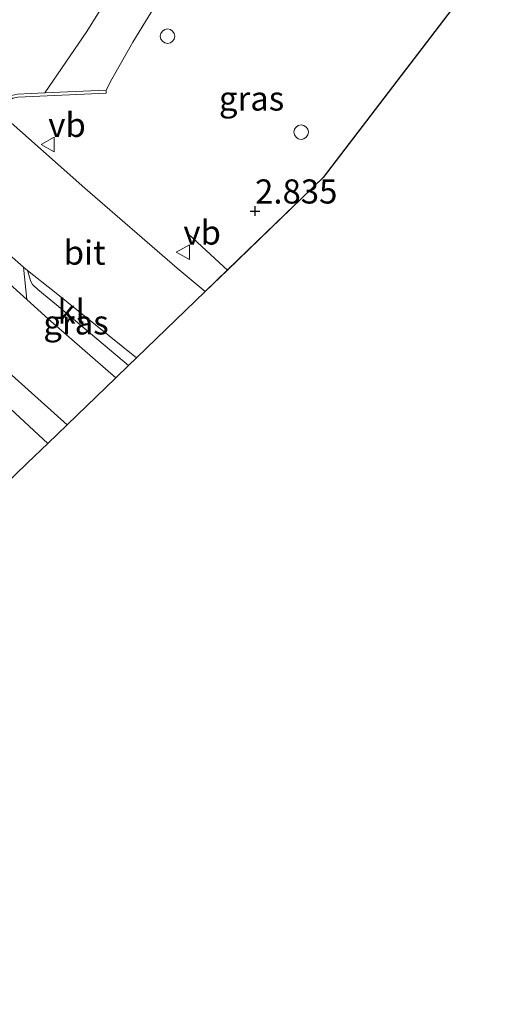
# Model space of a CAD drawing. Units: metres. Extents: x 109998 to 120001, y 493748 to 499888.
# Drawn here: x 116601 to 116651, y 493865 to 493967 of the extents above; entities that cross this region are included whole.
import ezdxf
from ezdxf.enums import TextEntityAlignment as Align

# ---------------------------------------------------------------- set-up
doc = ezdxf.new("R2010")
doc.units = ezdxf.units.M
doc.layers.get('0').update_dxf_attribs({"lineweight": 25})
for name, color, linetype in [('B-ME-GW-HOOGTEPUNT-S-B1', 10, 'Continuous'), ('B-ME-IE-TERREINAFSCHEIDING-HAAG-L-B1', 10, 'Continuous'), ('B-ME-KG-KADASTRAAL-OPNAMEDTMGRENS-L-B1', 10, 'Continuous')]:
    doc.layers.add(name, color=color, linetype=linetype)
for name, color, linetype, lineweight in [('B-ME-GW-KRUINLIJN-L-B1', 93, 'Continuous', 18), ('B-ME-IE-GRASLAND-GV-B6', 93, 'Continuous', 18), ('B-ME-IE-INRICHTINGSELEMENT-S-B1', 253, 'Continuous', 18), ('B-ME-KW-LANDHOOFD-GV-B6', 173, 'Continuous', 18), ('B-ME-OB-WATERLIJN-L-B1', 133, 'OB-WATERLIJN', 18), ('B-ME-OG-WATER-GV-B6', 153, 'Continuous', 18), ('B-ME-VH-VERH_SOORT-BITUMEN-GV-B6', 8, 'IE-TERREINAFSCHEIDING-NATUURLIJK-HOUTWAL', 18), ('B-ME-VH-VERH_SOORT-KLINKERS-GV-B6', 8, 'IE-TERREINAFSCHEIDING-NATUURLIJK-HOUTWAL', 18), ('B-ME-VH-VERH_SOORT-TEGELS-GV-B6', 8, 'Continuous', 18), ('B-ME-VW-MEUBILAIR_WEGMEUBILAIR-VERKEERSBORD-S-B1', 8, 'Continuous', 18)]:
    doc.layers.add(name, color=color, linetype=linetype, lineweight=lineweight)
doc.styles.add('NLCS-ISO', font='NLCS-ISO.TTF')
doc.linetypes.add('IE-TERREINAFSCHEIDING-NATUURLIJK-HOUTWAL', pattern='A,7,-1.5,[67,NLCS.SHX,S=0.75,R=45,X=0,Y=0],-1.5,7,-1.5,[70,NLCS.SHX,S=0.75,R=0,X=0,Y=0],-1.5', length=20)
doc.linetypes.add('OB-WATERLIJN', pattern='A,10,[32,NLCS.SHX,S=2,R=0,X=0,Y=0],-12', length=22)

# ---------------------------------------------------------------- blocks, each defined once
blk = doc.blocks.new('d25BN_FeatureWriter_4_5_FMEBLOCK5')
at = {"layer": 'B-ME-KG-KADASTRAAL-OPNAMEDTMGRENS-L-B1'}
blk.add_polyline3d([(17.24, 109.32, 2.87), (-1.51, 84.78, 2.73), (-11.44, 75.2, 2.96), (-13.74, 72.97, 3.06), (-20.85, 66.1, 3.39), (-21.68, 65.3, 3.25), (-22.99, 64.04, 3.47), (-28.05, 59.16, 3.11), (-30.04, 57.24, 3.22), (-32.14, 55.21, 3.34), (-34.79, 52.65, 3.08), (-36.16, 51.33, 3.14), (-37.3, 50.23, 2.69), (-38.64, 48.94, 1.47), (-38.71, 48.87, 1.02), (-40.35, 47.29, 1.02), (-41.14, 46.52, 1.02), (-43.07, 44.66, 1.02), (-72.59, 16.16, 1.23), (-75.53, 13.32, 1.12), (-76.41, 12.48, 1.18), (-75.9, 11.93, 1.14), (-49.99, -15.91, 0.66)], dxfattribs=at)
blk = doc.blocks.new('hoogtepunt')
for p, q in [((-0.5, 0), (0.5, 0)), ((0, 0.5), (0, -0.5))]:
    blk.add_line(p, q)
blk = doc.blocks.new('dtb')
blk.add_circle((0, 0), 0.75)
blk = doc.blocks.new('verkeersbord')
for p, q in [((0, 0.75), (-0.75, -0.625)), ((0.75, -0.625), (0, 0.75)), ((-0.75, -0.625), (0.75, -0.625))]:
    blk.add_line(p, q)

msp = doc.modelspace()

# ---------------------------------------------------------------- linework, layer by layer
at = {"layer": 'B-ME-GW-KRUINLIJN-L-B1'}
msp.add_polyline3d([(116617.815, 493973.176, 2.961), (116612.672, 493964.751, 2.988), (116610.483, 493960.912, 2.956), (116609.898, 493959.771, 3.091)], dxfattribs=at)
at = {"layer": 'B-ME-IE-GRASLAND-GV-B6'}
for points in [[(116622.3, 493981.427, 3.474), (116622.794, 493981.099, 3.258), (116618.661, 493974.752, 2.786), (116617.815, 493973.176, 2.961), (116612.672, 493964.751, 2.988), (116610.483, 493960.912, 2.956), (116609.898, 493959.771, 3.091), (116603.559, 493959.489, -0.427), (116607.909, 493965.855, -0.427), (116611.575, 493971.751, -0.427), (116615.661, 493978.739, -0.427), (116618.642, 493983.253, -0.427), (116622.087, 493981.088, 3.47), (116622.3, 493981.427, 3.474)], [(116651.139, 493975.274, 2.874), (116632.393, 493950.734, 2.726), (116622.464, 493941.15, 2.962), (116620.16, 493938.926, 3.06), (116617.257, 493941.341, 3.102), (116607.682, 493949.623, 3.372), (116598.783, 493957.489, 3.648), (116599.254, 493958.025, 3.727), (116599.791, 493958.636, 3.719), (116600.234, 493958.935, 3.752), (116600.754, 493959.064, 3.767), (116609.911, 493959.471, 3.535), (116609.898, 493959.771, 3.091), (116610.483, 493960.912, 2.956), (116612.672, 493964.751, 2.988), (116617.815, 493973.176, 2.961), (116625.036, 493968.596, 3.317), (116627.485, 493972.436, 3.443), (116632.016, 493969.861, 3.49), (116637.452, 493978.904, 3.448), (116639.8, 493978.155, 3.469), (116644.46, 493977.022, 3.28), (116651.139, 493975.274, 2.874)], [(116601.771, 493941.11, 3.498), (116602.09, 493939.958, 3.569), (116602.287, 493939.635, 3.56), (116602.82, 493939.14, 3.492), (116604.757, 493937.551, 3.447), (116612.216, 493931.258, 3.253), (116610.906, 493929.993, 3.471), (116603.936, 493936.056, 3.541), (116601.69, 493938.106, 3.653), (116601.34, 493941.457, 3.713), (116601.771, 493941.11, 3.498)]]:
    msp.add_polyline3d(points, dxfattribs=at)
at = {"layer": 'B-ME-IE-TERREINAFSCHEIDING-HAAG-L-B1'}
msp.add_line((116618.458, 493944.816, 3.124), (116622.464, 493941.15, 2.962), dxfattribs=at)
at = {"layer": 'B-ME-KW-LANDHOOFD-GV-B6'}
for points in [[(116600.711, 493959.363, -0.427), (116603.559, 493959.489, -0.427), (116609.898, 493959.771, 3.091), (116609.911, 493959.471, 3.535)], [(116609.911, 493959.471, 3.535), (116600.754, 493959.064, 3.767)]]:
    msp.add_polyline3d(points, dxfattribs=at)
at = {"layer": 'B-ME-OB-WATERLIJN-L-B1'}
for points in [[(116603.559, 493959.489, -0.427), (116607.909, 493965.855, -0.427), (116611.575, 493971.751, -0.427), (116615.661, 493978.739, -0.427), (116618.642, 493983.253, -0.427)], [(116578.837, 493931.673, -0.427), (116578.694, 493934.164, -0.427), (116578.723, 493934.858, -0.427), (116578.898, 493935.381, -0.427), (116579.276, 493935.831, -0.427), (116585.19, 493942.474, -0.427), (116599.591, 493958.863, -0.427), (116600.109, 493959.213, -0.427), (116600.711, 493959.363, -0.427), (116603.559, 493959.489, -0.427)]]:
    msp.add_polyline3d(points, dxfattribs=at)
at = {"layer": 'B-ME-OG-WATER-GV-B6'}
msp.add_polyline3d([(116611.575, 493971.751, -0.427), (116607.909, 493965.855, -0.427), (116603.559, 493959.489, -0.427), (116600.711, 493959.363, -0.427)], dxfattribs=at)
at = {"layer": 'B-ME-VH-VERH_SOORT-BITUMEN-GV-B6'}
for points in [[(116620.16, 493938.926, 3.06), (116613.046, 493932.058, 3.388), (116604.542, 493938.886, 3.512), (116601.771, 493941.11, 3.498), (116601.34, 493941.457, 3.713), (116591.941, 493949.702, 3.986), (116598.783, 493957.489, 3.648), (116607.682, 493949.623, 3.372), (116617.257, 493941.341, 3.102), (116620.16, 493938.926, 3.06)], [(116601.69, 493938.106, 3.653), (116603.936, 493936.056, 3.541), (116610.906, 493929.993, 3.471), (116605.851, 493925.113, 3.115), (116596.07, 493933.895, 3.278), (116590.123, 493939.228, 3.545), (116587.615, 493941.366, 3.592), (116585.901, 493942.828, 3.625), (116590.517, 493948.081, 3.729), (116594.255, 493944.742, 3.713), (116601.69, 493938.106, 3.653)]]:
    msp.add_polyline3d(points, dxfattribs=at)
at = {"layer": 'B-ME-VH-VERH_SOORT-KLINKERS-GV-B6'}
for points in [[(116601.34, 493941.457, 3.713), (116601.69, 493938.106, 3.653), (116594.255, 493944.742, 3.713), (116590.517, 493948.081, 3.729), (116591.941, 493949.702, 3.986), (116601.34, 493941.457, 3.713)], [(116605.851, 493925.113, 3.115), (116603.862, 493923.193, 3.216), (116599.977, 493926.763, 3.188), (116594.611, 493931.633, 3.214), (116593.961, 493932.362, 3.304), (116592.948, 493933.898, 3.39), (116589.649, 493938.519, 3.555), (116587.615, 493941.366, 3.592), (116590.123, 493939.228, 3.545), (116596.07, 493933.895, 3.278), (116605.851, 493925.113, 3.115)], [(116613.046, 493932.058, 3.388), (116612.216, 493931.258, 3.253), (116604.757, 493937.551, 3.447), (116602.82, 493939.14, 3.492), (116602.287, 493939.635, 3.56), (116602.09, 493939.958, 3.569), (116601.771, 493941.11, 3.498), (116604.542, 493938.886, 3.512), (116613.046, 493932.058, 3.388)]]:
    msp.add_polyline3d(points, dxfattribs=at)
at = {"layer": 'B-ME-VH-VERH_SOORT-TEGELS-GV-B6'}
msp.add_polyline3d([(116599.977, 493926.763, 3.188), (116603.862, 493923.193, 3.216), (116601.756, 493921.16, 3.344), (116599.108, 493918.604, 3.075)], dxfattribs=at)

# ---------------------------------------------------------------- block references
at = {"layer": 'B-ME-GW-HOOGTEPUNT-S-B1', "rotation": 90}
msp.add_blockref('hoogtepunt', (116625.33, 493947.254, 2.835), dxfattribs=at)
msp.add_blockref('hoogtepunt', (116625.33, 493947.254, 2.835), dxfattribs=at)
at = {"layer": 'B-ME-IE-INRICHTINGSELEMENT-S-B1', "rotation": 90}
for p in [(116616.259, 493965.369, 3.15), (116630.095, 493955.432, 3.107)]:
    msp.add_blockref('dtb', p, dxfattribs=at)
at = {"layer": 'B-ME-KG-KADASTRAAL-OPNAMEDTMGRENS-L-B1'}
msp.add_blockref('d25BN_FeatureWriter_4_5_FMEBLOCK5', (116633.9, 493865.9535), dxfattribs=at)
at = {"layer": 'B-ME-VW-MEUBILAIR_WEGMEUBILAIR-VERKEERSBORD-S-B1', "rotation": 90}
for p in [(116603.909, 493954.148, 3.33), (116617.902, 493943.001, 3.276)]:
    msp.add_blockref('verkeersbord', p, dxfattribs=at)

# ---------------------------------------------------------------- texts
at = {"layer": 'B-ME-GW-HOOGTEPUNT-S-B1', "ltscale": 0.2, "style": 'NLCS-ISO'}
msp.add_text('2.835', height=2.5, dxfattribs=at).set_placement((116625.33, 493947.254, 2.835), align=Align.BOTTOM_LEFT)
msp.add_text('2.835', height=2.5, dxfattribs=at).set_placement((116625.33, 493947.254, 2.835), align=Align.BOTTOM_LEFT)
at = {"layer": 'B-ME-IE-GRASLAND-GV-B6', "ltscale": 0.2, "style": 'NLCS-ISO'}
for p in [(116624.961, 493958.915), (116606.778, 493935.725)]:
    msp.add_text('gras', height=2.5, dxfattribs=at).set_placement(p, align=Align.MIDDLE_CENTER)
at = {"layer": 'B-ME-VH-VERH_SOORT-BITUMEN-GV-B6', "ltscale": 0.2, "style": 'NLCS-ISO'}
msp.add_text('bit', height=2.5, dxfattribs=at).set_placement((116607.6682, 493942.9518), align=Align.MIDDLE_CENTER)
at = {"layer": 'B-ME-VH-VERH_SOORT-KLINKERS-GV-B6', "ltscale": 0.2, "style": 'NLCS-ISO'}
msp.add_text('kl', height=2.5, dxfattribs=at).set_placement((116606.2861, 493936.8504), align=Align.MIDDLE_CENTER)
at = {"layer": 'B-ME-VW-MEUBILAIR_WEGMEUBILAIR-VERKEERSBORD-S-B1', "ltscale": 0.2, "style": 'NLCS-ISO'}
for p in [(116603.909, 493954.148, 3.33), (116617.902, 493943.001, 3.276)]:
    msp.add_text('vb', height=2.5, dxfattribs=at).set_placement(p, align=Align.BOTTOM_LEFT)

doc.saveas('drawing.dxf')
